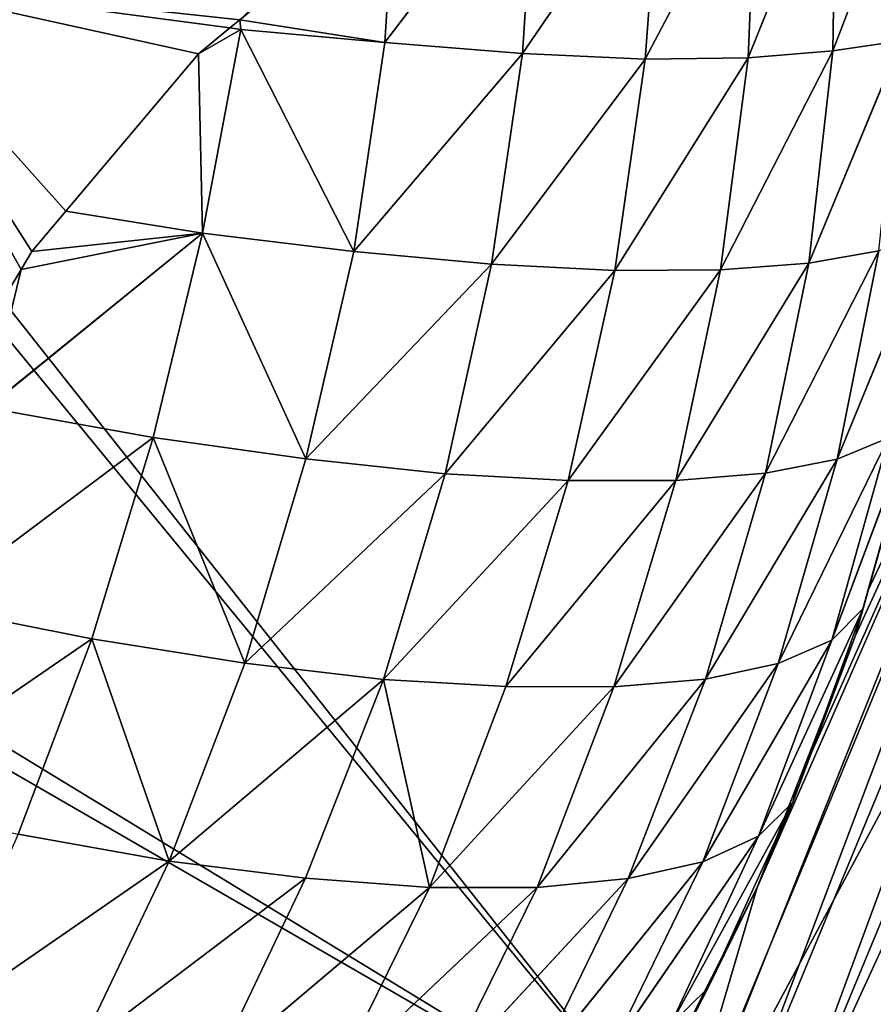
# Model space of a CAD drawing. Extents: x 0 to 500, y 0 to 500.
# Drawn here: x 429 to 470, y 136 to 183 of the extents above; entities that cross this region are included whole.
import ezdxf

# ---------------------------------------------------------------- set-up
doc = ezdxf.new("R2010")
doc.units = 0
doc.header["$LTSCALE"] = 25.4
doc.layers.get('0').update_dxf_attribs({"color": 13, "linetype": 'CONTINUOUS'})

msp = doc.modelspace()

# ---------------------------------------------------------------- linework, layer by layer
at = {"color": 9}
for p, q in [((453.393, 191.794, 544.971), (446.115, 182.211, 552.628)), ((453.393, 191.794, 544.971), (446.115, 182.211, 552.628)), ((467.825, 192.013, 518.434), (463.585, 181.481, 527.447)), ((467.825, 192.013, 518.434), (463.585, 181.481, 527.447)), ((459.394, 191.435, 536.808), (452.737, 181.685, 544.897)), ((459.394, 191.435, 536.808), (452.737, 181.685, 544.897)), ((464.001, 191.626, 527.796), (458.629, 181.412, 536.47)), ((464.001, 191.626, 527.796), (458.629, 181.412, 536.47)), ((470.962, 190.455, 508.838), (467.659, 181.812, 518.026)), ((470.962, 190.455, 508.838), (467.659, 181.812, 518.026)), ((446.115, 182.211, 552.628), (439.129, 183.309, 559.741)), ((446.115, 182.211, 552.628), (439.129, 183.309, 559.741)), ((444.616, 172.155, 552.206), (439.187, 182.846, 559.864)), ((444.616, 172.155, 552.206), (439.187, 182.846, 559.864)), ((470.941, 182.29, 508.417), (466.508, 171.603, 517.141)), ((470.941, 182.29, 508.417), (466.508, 171.603, 517.141)), ((437.332, 173.037, 559.377), (437.146, 181.673, 561.204)), ((437.332, 173.037, 559.377), (437.146, 181.673, 561.204)), ((452.737, 181.685, 544.897), (444.616, 172.155, 552.206)), ((452.737, 181.685, 544.897), (444.616, 172.155, 552.206)), ((458.629, 181.412, 536.47), (451.25, 171.554, 544.289)), ((458.629, 181.412, 536.47), (451.25, 171.554, 544.289)), ((463.585, 181.481, 527.447), (457.179, 171.249, 535.73)), ((463.585, 181.481, 527.447), (457.179, 171.249, 535.73)), ((467.659, 181.812, 518.026), (462.255, 171.286, 526.621)), ((467.659, 181.812, 518.026), (462.255, 171.286, 526.621)), ((437.332, 173.037, 559.377), (426.992, 164.65, 564.716)), ((437.332, 173.037, 559.377), (426.992, 164.65, 564.716)), ((437.332, 173.037, 559.377), (428.614, 171.299, 565.274)), ((437.332, 173.037, 559.377), (428.614, 171.299, 565.274)), ((437.332, 173.037, 559.377), (429.131, 172.158, 565.181)), ((437.332, 173.037, 559.377), (429.131, 172.158, 565.181)), ((442.318, 162.185, 551.176), (437.332, 173.037, 559.377)), ((442.318, 162.185, 551.176), (437.332, 173.037, 559.377)), ((472.324, 173.04, 497.513), (467.877, 162.177, 506)), ((472.324, 173.04, 497.513), (467.877, 162.177, 506)), ((428.614, 171.299, 565.274), (429.131, 172.158, 565.181)), ((428.614, 171.299, 565.274), (429.131, 172.158, 565.181)), ((469.869, 172.191, 507.398), (464.424, 161.507, 515.805)), ((469.869, 172.191, 507.398), (464.424, 161.507, 515.805)), ((451.25, 171.554, 544.289), (442.318, 162.185, 551.176)), ((451.25, 171.554, 544.289), (442.318, 162.185, 551.176)), ((466.508, 171.603, 517.141), (460.112, 161.151, 525.361)), ((466.508, 171.603, 517.141), (460.112, 161.151, 525.361)), ((457.179, 171.249, 535.73), (449.017, 161.475, 543.184)), ((457.179, 171.249, 535.73), (449.017, 161.475, 543.184)), ((462.255, 171.286, 526.621), (454.929, 161.154, 534.506)), ((462.255, 171.286, 526.621), (454.929, 161.154, 534.506)), ((471.913, 165, 483.317), (469.128, 154.991, 484.261)), ((471.913, 165, 483.317), (469.128, 154.991, 484.261)), ((471.775, 164.558, 485.998), (467.613, 153.478, 494.287)), ((471.775, 164.558, 485.998), (467.613, 153.478, 494.287)), ((434.974, 163.213, 558.414), (424.111, 155.1, 563.307)), ((434.974, 163.213, 558.414), (424.111, 155.1, 563.307)), ((439.375, 152.363, 549.645), (434.974, 163.213, 558.414)), ((439.375, 152.363, 549.645), (434.974, 163.213, 558.414)), ((470.337, 163.201, 496.016), (465.032, 152.354, 504.259)), ((470.337, 163.201, 496.016), (465.032, 152.354, 504.259)), ((449.017, 161.475, 543.184), (439.375, 152.363, 549.645)), ((449.017, 161.475, 543.184), (439.375, 152.363, 549.645)), ((464.424, 161.507, 515.805), (457.131, 151.23, 523.643)), ((464.424, 161.507, 515.805), (457.131, 151.23, 523.643)), ((454.929, 161.154, 534.506), (446.046, 151.579, 541.576)), ((454.929, 161.154, 534.506), (446.046, 151.579, 541.576)), ((469.128, 154.991, 484.261), (464.09, 144.04, 492.301)), ((469.128, 154.991, 484.261), (464.09, 144.04, 492.301)), ((468.754, 153.693, 478.866), (469.128, 154.991, 484.261)), ((468.754, 153.693, 478.866), (469.128, 154.991, 484.261)), ((432.02, 153.535, 556.921), (420.726, 145.794, 561.37)), ((432.02, 153.535, 556.921), (420.726, 145.794, 561.37)), ((435.735, 142.844, 547.565), (432.02, 153.535, 556.921)), ((435.735, 142.844, 547.565), (432.02, 153.535, 556.921)), ((467.613, 153.478, 494.287), (461.415, 142.814, 502.223)), ((467.613, 153.478, 494.287), (461.415, 142.814, 502.223)), ((468.754, 153.693, 478.866), (465.742, 145.678, 482.353)), ((468.754, 153.693, 478.866), (465.742, 145.678, 482.353)), ((465.032, 152.354, 504.259), (457.82, 142.004, 511.993)), ((465.032, 152.354, 504.259), (457.82, 142.004, 511.993)), ((446.046, 151.579, 541.576), (435.735, 142.844, 547.565)), ((446.046, 151.579, 541.576), (435.735, 142.844, 547.565)), ((448.256, 141.582, 530.747), (446.046, 151.579, 541.576)), ((448.256, 141.582, 530.747), (446.046, 151.579, 541.576)), ((461.536, 151.592, 514.094), (453.438, 141.579, 521.553)), ((461.536, 151.592, 514.094), (453.438, 141.579, 521.553)), ((457.131, 151.23, 523.643), (448.256, 141.582, 530.747)), ((457.131, 151.23, 523.643), (448.256, 141.582, 530.747)), ((465.742, 145.678, 482.353), (459.857, 134.977, 490.101)), ((465.742, 145.678, 482.353), (459.857, 134.977, 490.101)), ((464.022, 141.577, 477.308), (465.742, 145.678, 482.353)), ((464.022, 141.577, 477.308), (465.742, 145.678, 482.353)), ((464.09, 144.04, 492.301), (456.986, 133.715, 499.861)), ((464.09, 144.04, 492.301), (456.986, 133.715, 499.861)), ((435.735, 142.844, 547.565), (424.444, 135.055, 552.38)), ((435.735, 142.844, 547.565), (424.444, 135.055, 552.38)), ((461.415, 142.814, 502.223), (453.357, 132.835, 509.555)), ((461.415, 142.814, 502.223), (453.357, 132.835, 509.555)), ((442.287, 142.02, 539.427), (431.409, 133.784, 544.916)), ((442.287, 142.02, 539.427), (431.409, 133.784, 544.916)), ((457.82, 142.004, 511.993), (448.917, 132.41, 519.016)), ((457.82, 142.004, 511.993), (448.917, 132.41, 519.016)), ((448.256, 141.582, 530.747), (437.919, 132.845, 536.854)), ((448.256, 141.582, 530.747), (437.919, 132.845, 536.854)), ((453.438, 141.579, 521.553), (443.75, 132.425, 528.154)), ((453.438, 141.579, 521.553), (443.75, 132.425, 528.154)), ((464.022, 141.577, 477.308), (461.653, 136.736, 480.299)), ((464.022, 141.577, 477.308), (461.653, 136.736, 480.299))]:
    msp.add_line(p, q, dxfattribs=at)

# ---------------------------------------------------------------- meshes
mesh = msp.add_polyface(dxfattribs=at)
corners = [(380.881, 176.981, 400), (460.392, 128.53, 408.643), (380.03, 174.927, 400), (394.179, 209.085, 400), (395.03, 211.139, 400), (484.662, 187.123, 408.643)]
mesh.append_faces([[corners[k] for k in face] for face in [(0, 1, 2), (1, 4, 5)]], dxfattribs={"vtx0": -1, "color": 9})
mesh.append_faces([[corners[k] for k in face] for face in [(1, 0, 3), (1, 3, 4)]], dxfattribs={"vtx0": -1, "vtx2": -1, "color": 9})
mesh = msp.add_polyface(dxfattribs=at)
corners = [(453.393, 191.794, 544.971), (446.115, 182.211, 552.628), (452.737, 181.685, 544.897)]
mesh.append_faces([[corners[k] for k in face] for face in [(0, 1, 2)]], dxfattribs={"color": 9})
mesh = msp.add_polyface(dxfattribs=at)
corners = [(453.393, 191.794, 544.971), (446.626, 190.412, 552.498), (446.115, 182.211, 552.628)]
mesh.append_faces([[corners[k] for k in face] for face in [(0, 1, 2)]], dxfattribs={"color": 9})
mesh = msp.add_polyface(dxfattribs=at)
corners = [(453.393, 191.794, 544.971), (452.737, 181.685, 544.897), (459.394, 191.435, 536.808)]
mesh.append_faces([[corners[k] for k in face] for face in [(0, 1, 2)]], dxfattribs={"color": 9})
mesh = msp.add_polyface(dxfattribs=at)
corners = [(467.825, 192.013, 518.434), (464.001, 191.626, 527.796), (463.585, 181.481, 527.447)]
mesh.append_faces([[corners[k] for k in face] for face in [(0, 1, 2)]], dxfattribs={"color": 9})
mesh = msp.add_polyface(dxfattribs=at)
corners = [(467.825, 192.013, 518.434), (463.585, 181.481, 527.447), (467.659, 181.812, 518.026)]
mesh.append_faces([[corners[k] for k in face] for face in [(0, 1, 2)]], dxfattribs={"color": 9})
mesh = msp.add_polyface(dxfattribs=at)
corners = [(467.825, 192.013, 518.434), (467.659, 181.812, 518.026), (470.962, 190.455, 508.838)]
mesh.append_faces([[corners[k] for k in face] for face in [(0, 1, 2)]], dxfattribs={"color": 9})
mesh = msp.add_polyface(dxfattribs=at)
corners = [(459.394, 191.435, 536.808), (452.737, 181.685, 544.897), (458.629, 181.412, 536.47)]
mesh.append_faces([[corners[k] for k in face] for face in [(0, 1, 2)]], dxfattribs={"color": 9})
mesh = msp.add_polyface(dxfattribs=at)
corners = [(464.001, 191.626, 527.796), (459.394, 191.435, 536.808), (458.629, 181.412, 536.47)]
mesh.append_faces([[corners[k] for k in face] for face in [(0, 1, 2)]], dxfattribs={"color": 9})
mesh = msp.add_polyface(dxfattribs=at)
corners = [(464.001, 191.626, 527.796), (458.629, 181.412, 536.47), (463.585, 181.481, 527.447)]
mesh.append_faces([[corners[k] for k in face] for face in [(0, 1, 2)]], dxfattribs={"color": 9})
mesh = msp.add_polyface(dxfattribs=at)
corners = [(439.129, 183.309, 559.741), (446.626, 190.412, 552.498), (441.539, 185.295, 557.963)]
mesh.append_faces([[corners[k] for k in face] for face in [(0, 1, 2)]], dxfattribs={"color": 9})
mesh = msp.add_polyface(dxfattribs=at)
corners = [(446.626, 190.412, 552.498), (439.129, 183.309, 559.741), (446.115, 182.211, 552.628)]
mesh.append_faces([[corners[k] for k in face] for face in [(0, 1, 2)]], dxfattribs={"color": 9})
mesh = msp.add_polyface(dxfattribs=at)
corners = [(470.962, 190.455, 508.838), (467.659, 181.812, 518.026), (470.941, 182.29, 508.417)]
mesh.append_faces([[corners[k] for k in face] for face in [(0, 1, 2)]], dxfattribs={"color": 9})
mesh = msp.add_polyface(dxfattribs=at)
corners = [(484.662, 187.123, 408.643), (462.139, 127.522, 409.878), (460.392, 128.53, 408.643), (486.61, 186.601, 409.878)]
mesh.append_faces([[corners[k] for k in face] for face in [(0, 1, 2), (1, 0, 3)]], dxfattribs={"vtx0": -1, "color": 9})
mesh = msp.add_polyface(dxfattribs=at)
corners = [(486.61, 186.601, 409.878), (464.323, 126.261, 412.347), (462.139, 127.522, 409.878), (489.046, 185.948, 412.347)]
mesh.append_faces([[corners[k] for k in face] for face in [(0, 1, 2), (1, 0, 3)]], dxfattribs={"vtx0": -1, "color": 9})
mesh = msp.add_polyface(dxfattribs=at)
corners = [(464.323, 126.261, 412.347), (491.481, 185.295, 416.052), (466.506, 125, 416.052), (489.046, 185.948, 412.347)]
mesh.append_faces([[corners[k] for k in face] for face in [(0, 1, 2), (1, 0, 3)]], dxfattribs={"vtx0": -1, "color": 9})
at = {"color": 24}
mesh = msp.add_polyface(dxfattribs=at)
corners = [(414.166, 125.687, 553.479), (403.093, 125, 567.276), (414.294, 125, 552.857), (414.267, 127.874, 554.807), (414.452, 131.904, 557.254), (414.685, 136.963, 560.325), (420.753, 185.295, 584.721), (414.782, 137.375, 560.476), (416.968, 146.723, 563.89), (417.504, 149.014, 564.726), (420.355, 155.96, 565.685), (422.431, 161.018, 566.383), (424.882, 165.092, 565.943), (428.614, 171.299, 565.274), (429.131, 172.158, 565.181), (430.767, 174.1, 564.37), (437.146, 181.673, 561.204), (438.661, 182.922, 560.087), (439.129, 183.309, 559.741), (441.539, 185.295, 557.963)]
mesh.append_faces([[corners[k] for k in face] for face in [(0, 1, 2), (6, 18, 19)]], dxfattribs={"vtx0": -1, "color": 24})
mesh.append_faces([[corners[k] for k in face] for face in [(1, 5, 6)]], dxfattribs={"vtx0": -1, "vtx1": -1, "color": 24})
mesh.append_faces([[corners[k] for k in face] for face in [(1, 0, 3), (1, 3, 4), (1, 4, 5), (6, 5, 7), (6, 7, 8), (6, 8, 9), (6, 9, 10), (6, 10, 11), (6, 11, 12), (6, 12, 13), (6, 13, 14), (6, 14, 15), (6, 15, 16), (6, 16, 17), (6, 17, 18)]], dxfattribs={"vtx0": -1, "vtx2": -1, "color": 24})
mesh = msp.add_polyface(dxfattribs=at)
corners = [(459.129, 125, 471.404), (456.82, 127.822, 479.903), (455.027, 125, 481.186), (458.173, 129.953, 478.934), (464.022, 141.577, 477.308), (483.253, 185.295, 477.789), (458.547, 130.696, 478.83), (461.847, 137.255, 477.912), (465.98, 146.589, 477.952), (468.754, 153.693, 478.866), (469.354, 155.84, 479.711), (471.913, 165, 483.317), (472.046, 165.474, 483.504), (472.793, 170.356, 486.898), (473.356, 174.036, 489.457), (473.674, 176.119, 490.905), (473.56, 182.935, 498.402), (473.554, 183.313, 498.817), (473.527, 184.9, 500.564), (473.408, 185.295, 501.267)]
mesh.append_faces([[corners[k] for k in face] for face in [(0, 1, 2), (6, 4, 7), (18, 5, 19)]], dxfattribs={"vtx0": -1, "color": 24})
mesh.append_faces([[corners[k] for k in face] for face in [(1, 0, 3), (3, 4, 6), (4, 5, 8), (8, 5, 9), (9, 5, 10), (10, 5, 11), (11, 5, 12), (12, 5, 13), (13, 5, 14), (14, 5, 15), (15, 5, 16), (16, 5, 17), (17, 5, 18)]], dxfattribs={"vtx0": -1, "vtx1": -1, "color": 24})
mesh.append_faces([[corners[k] for k in face] for face in [(3, 0, 4)]], dxfattribs={"vtx0": -1, "vtx1": -1, "vtx2": -1, "color": 24})
mesh.append_faces([[corners[k] for k in face] for face in [(4, 0, 5)]], dxfattribs={"vtx0": -1, "vtx2": -1, "color": 24})
mesh = msp.add_polyface(dxfattribs=at)
corners = [(491.481, 185.295, 416.052), (459.129, 125, 471.404), (466.506, 125, 416.052), (483.253, 185.295, 477.789)]
mesh.append_faces([[corners[k] for k in face] for face in [(0, 1, 2), (1, 0, 3)]], dxfattribs={"vtx0": -1, "color": 24})
at = {"color": 9}
mesh = msp.add_polyface(dxfattribs=at)
corners = [(439.187, 182.846, 559.864), (439.129, 183.309, 559.741), (438.661, 182.922, 560.087)]
mesh.append_faces([[corners[k] for k in face] for face in [(0, 1, 2)]], dxfattribs={"color": 9})
mesh = msp.add_polyface(dxfattribs=at)
corners = [(439.129, 183.309, 559.741), (439.187, 182.846, 559.864), (446.115, 182.211, 552.628)]
mesh.append_faces([[corners[k] for k in face] for face in [(0, 1, 2)]], dxfattribs={"color": 9})
mesh = msp.add_polyface(dxfattribs=at)
corners = [(439.187, 182.846, 559.864), (438.661, 182.922, 560.087), (437.146, 181.673, 561.204)]
mesh.append_faces([[corners[k] for k in face] for face in [(0, 1, 2)]], dxfattribs={"color": 9})
mesh = msp.add_polyface(dxfattribs=at)
corners = [(439.187, 182.846, 559.864), (437.146, 181.673, 561.204), (437.332, 173.037, 559.377)]
mesh.append_faces([[corners[k] for k in face] for face in [(0, 1, 2)]], dxfattribs={"color": 9})
mesh = msp.add_polyface(dxfattribs=at)
corners = [(444.616, 172.155, 552.206), (439.187, 182.846, 559.864), (437.332, 173.037, 559.377)]
mesh.append_faces([[corners[k] for k in face] for face in [(0, 1, 2)]], dxfattribs={"color": 9})
mesh = msp.add_polyface(dxfattribs=at)
corners = [(439.187, 182.846, 559.864), (444.616, 172.155, 552.206), (446.115, 182.211, 552.628)]
mesh.append_faces([[corners[k] for k in face] for face in [(0, 1, 2)]], dxfattribs={"color": 9})
mesh = msp.add_polyface(dxfattribs=at)
corners = [(446.115, 182.211, 552.628), (444.616, 172.155, 552.206), (452.737, 181.685, 544.897)]
mesh.append_faces([[corners[k] for k in face] for face in [(0, 1, 2)]], dxfattribs={"color": 9})
mesh = msp.add_polyface(dxfattribs=at)
corners = [(470.941, 182.29, 508.417), (467.659, 181.812, 518.026), (466.508, 171.603, 517.141)]
mesh.append_faces([[corners[k] for k in face] for face in [(0, 1, 2)]], dxfattribs={"color": 9})
mesh = msp.add_polyface(dxfattribs=at)
corners = [(470.941, 182.29, 508.417), (466.508, 171.603, 517.141), (469.869, 172.191, 507.398)]
mesh.append_faces([[corners[k] for k in face] for face in [(0, 1, 2)]], dxfattribs={"color": 9})
mesh = msp.add_polyface(dxfattribs=at)
corners = [(437.332, 173.037, 559.377), (437.146, 181.673, 561.204), (430.767, 174.1, 564.37)]
mesh.append_faces([[corners[k] for k in face] for face in [(0, 1, 2)]], dxfattribs={"color": 9})
mesh = msp.add_polyface(dxfattribs=at)
corners = [(452.737, 181.685, 544.897), (444.616, 172.155, 552.206), (451.25, 171.554, 544.289)]
mesh.append_faces([[corners[k] for k in face] for face in [(0, 1, 2)]], dxfattribs={"color": 9})
mesh = msp.add_polyface(dxfattribs=at)
corners = [(452.737, 181.685, 544.897), (451.25, 171.554, 544.289), (458.629, 181.412, 536.47)]
mesh.append_faces([[corners[k] for k in face] for face in [(0, 1, 2)]], dxfattribs={"color": 9})
mesh = msp.add_polyface(dxfattribs=at)
corners = [(458.629, 181.412, 536.47), (451.25, 171.554, 544.289), (457.179, 171.249, 535.73)]
mesh.append_faces([[corners[k] for k in face] for face in [(0, 1, 2)]], dxfattribs={"color": 9})
mesh = msp.add_polyface(dxfattribs=at)
corners = [(463.585, 181.481, 527.447), (458.629, 181.412, 536.47), (457.179, 171.249, 535.73)]
mesh.append_faces([[corners[k] for k in face] for face in [(0, 1, 2)]], dxfattribs={"color": 9})
mesh = msp.add_polyface(dxfattribs=at)
corners = [(463.585, 181.481, 527.447), (457.179, 171.249, 535.73), (462.255, 171.286, 526.621)]
mesh.append_faces([[corners[k] for k in face] for face in [(0, 1, 2)]], dxfattribs={"color": 9})
mesh = msp.add_polyface(dxfattribs=at)
corners = [(467.659, 181.812, 518.026), (462.255, 171.286, 526.621), (466.508, 171.603, 517.141)]
mesh.append_faces([[corners[k] for k in face] for face in [(0, 1, 2)]], dxfattribs={"color": 9})
mesh = msp.add_polyface(dxfattribs=at)
corners = [(467.659, 181.812, 518.026), (463.585, 181.481, 527.447), (462.255, 171.286, 526.621)]
mesh.append_faces([[corners[k] for k in face] for face in [(0, 1, 2)]], dxfattribs={"color": 9})
mesh = msp.add_polyface(dxfattribs=at)
corners = [(357.523, 145.595, 400), (421.784, 78.216, 408.643), (356.169, 143.831, 400), (378.676, 173.163, 400), (380.03, 174.927, 400), (460.392, 128.53, 408.643)]
mesh.append_faces([[corners[k] for k in face] for face in [(0, 1, 2), (1, 4, 5)]], dxfattribs={"vtx0": -1, "color": 9})
mesh.append_faces([[corners[k] for k in face] for face in [(1, 0, 3), (1, 3, 4)]], dxfattribs={"vtx0": -1, "vtx2": -1, "color": 9})
mesh = msp.add_polyface(dxfattribs=at)
corners = [(437.332, 173.037, 559.377), (430.767, 174.1, 564.37), (429.131, 172.158, 565.181)]
mesh.append_faces([[corners[k] for k in face] for face in [(0, 1, 2)]], dxfattribs={"color": 9})
mesh = msp.add_polyface(dxfattribs=at)
corners = [(437.332, 173.037, 559.377), (428.614, 171.299, 565.274), (426.992, 164.65, 564.716)]
mesh.append_faces([[corners[k] for k in face] for face in [(0, 1, 2)]], dxfattribs={"color": 9})
mesh = msp.add_polyface(dxfattribs=at)
corners = [(437.332, 173.037, 559.377), (426.992, 164.65, 564.716), (434.974, 163.213, 558.414)]
mesh.append_faces([[corners[k] for k in face] for face in [(0, 1, 2)]], dxfattribs={"color": 9})
mesh = msp.add_polyface(dxfattribs=at)
corners = [(437.332, 173.037, 559.377), (429.131, 172.158, 565.181), (428.614, 171.299, 565.274)]
mesh.append_faces([[corners[k] for k in face] for face in [(0, 1, 2)]], dxfattribs={"color": 9})
mesh = msp.add_polyface(dxfattribs=at)
corners = [(442.318, 162.185, 551.176), (437.332, 173.037, 559.377), (434.974, 163.213, 558.414)]
mesh.append_faces([[corners[k] for k in face] for face in [(0, 1, 2)]], dxfattribs={"color": 9})
mesh = msp.add_polyface(dxfattribs=at)
corners = [(444.616, 172.155, 552.206), (437.332, 173.037, 559.377), (442.318, 162.185, 551.176)]
mesh.append_faces([[corners[k] for k in face] for face in [(0, 1, 2)]], dxfattribs={"color": 9})
mesh = msp.add_polyface(dxfattribs=at)
corners = [(472.324, 173.04, 497.513), (467.877, 162.177, 506), (470.337, 163.201, 496.016)]
mesh.append_faces([[corners[k] for k in face] for face in [(0, 1, 2)]], dxfattribs={"color": 9})
mesh = msp.add_polyface(dxfattribs=at)
corners = [(472.324, 173.04, 497.513), (469.869, 172.191, 507.398), (467.877, 162.177, 506)]
mesh.append_faces([[corners[k] for k in face] for face in [(0, 1, 2)]], dxfattribs={"color": 9})
mesh = msp.add_polyface(dxfattribs=at)
corners = [(444.616, 172.155, 552.206), (442.318, 162.185, 551.176), (451.25, 171.554, 544.289)]
mesh.append_faces([[corners[k] for k in face] for face in [(0, 1, 2)]], dxfattribs={"color": 9})
mesh = msp.add_polyface(dxfattribs=at)
corners = [(469.869, 172.191, 507.398), (466.508, 171.603, 517.141), (464.424, 161.507, 515.805)]
mesh.append_faces([[corners[k] for k in face] for face in [(0, 1, 2)]], dxfattribs={"color": 9})
mesh = msp.add_polyface(dxfattribs=at)
corners = [(469.869, 172.191, 507.398), (464.424, 161.507, 515.805), (467.877, 162.177, 506)]
mesh.append_faces([[corners[k] for k in face] for face in [(0, 1, 2)]], dxfattribs={"color": 9})
mesh = msp.add_polyface(dxfattribs=at)
corners = [(451.25, 171.554, 544.289), (442.318, 162.185, 551.176), (449.017, 161.475, 543.184)]
mesh.append_faces([[corners[k] for k in face] for face in [(0, 1, 2)]], dxfattribs={"color": 9})
mesh = msp.add_polyface(dxfattribs=at)
corners = [(451.25, 171.554, 544.289), (449.017, 161.475, 543.184), (457.179, 171.249, 535.73)]
mesh.append_faces([[corners[k] for k in face] for face in [(0, 1, 2)]], dxfattribs={"color": 9})
mesh = msp.add_polyface(dxfattribs=at)
corners = [(466.508, 171.603, 517.141), (462.255, 171.286, 526.621), (460.112, 161.151, 525.361)]
mesh.append_faces([[corners[k] for k in face] for face in [(0, 1, 2)]], dxfattribs={"color": 9})
mesh = msp.add_polyface(dxfattribs=at)
corners = [(466.508, 171.603, 517.141), (460.112, 161.151, 525.361), (464.424, 161.507, 515.805)]
mesh.append_faces([[corners[k] for k in face] for face in [(0, 1, 2)]], dxfattribs={"color": 9})
mesh = msp.add_polyface(dxfattribs=at)
corners = [(428.614, 171.299, 565.274), (424.882, 165.092, 565.943), (426.992, 164.65, 564.716)]
mesh.append_faces([[corners[k] for k in face] for face in [(0, 1, 2)]], dxfattribs={"color": 9})
mesh = msp.add_polyface(dxfattribs=at)
corners = [(457.179, 171.249, 535.73), (449.017, 161.475, 543.184), (454.929, 161.154, 534.506)]
mesh.append_faces([[corners[k] for k in face] for face in [(0, 1, 2)]], dxfattribs={"color": 9})
mesh = msp.add_polyface(dxfattribs=at)
corners = [(462.255, 171.286, 526.621), (457.179, 171.249, 535.73), (454.929, 161.154, 534.506)]
mesh.append_faces([[corners[k] for k in face] for face in [(0, 1, 2)]], dxfattribs={"color": 9})
mesh = msp.add_polyface(dxfattribs=at)
corners = [(462.255, 171.286, 526.621), (454.929, 161.154, 534.506), (460.112, 161.151, 525.361)]
mesh.append_faces([[corners[k] for k in face] for face in [(0, 1, 2)]], dxfattribs={"color": 9})
mesh = msp.add_polyface(dxfattribs=at)
corners = [(471.913, 165, 483.317), (471.775, 164.558, 485.998), (469.128, 154.991, 484.261)]
mesh.append_faces([[corners[k] for k in face] for face in [(0, 1, 2)]], dxfattribs={"color": 9})
mesh = msp.add_polyface(dxfattribs=at)
corners = [(471.913, 165, 483.317), (469.128, 154.991, 484.261), (469.354, 155.84, 479.711)]
mesh.append_faces([[corners[k] for k in face] for face in [(0, 1, 2)]], dxfattribs={"color": 9})
mesh = msp.add_polyface(dxfattribs=at)
corners = [(434.974, 163.213, 558.414), (426.992, 164.65, 564.716), (424.111, 155.1, 563.307)]
mesh.append_faces([[corners[k] for k in face] for face in [(0, 1, 2)]], dxfattribs={"color": 9})
mesh = msp.add_polyface(dxfattribs=at)
corners = [(471.775, 164.558, 485.998), (467.613, 153.478, 494.287), (469.128, 154.991, 484.261)]
mesh.append_faces([[corners[k] for k in face] for face in [(0, 1, 2)]], dxfattribs={"color": 9})
mesh = msp.add_polyface(dxfattribs=at)
corners = [(471.775, 164.558, 485.998), (470.337, 163.201, 496.016), (467.613, 153.478, 494.287)]
mesh.append_faces([[corners[k] for k in face] for face in [(0, 1, 2)]], dxfattribs={"color": 9})
mesh = msp.add_polyface(dxfattribs=at)
corners = [(434.974, 163.213, 558.414), (424.111, 155.1, 563.307), (432.02, 153.535, 556.921)]
mesh.append_faces([[corners[k] for k in face] for face in [(0, 1, 2)]], dxfattribs={"color": 9})
mesh = msp.add_polyface(dxfattribs=at)
corners = [(439.375, 152.363, 549.645), (434.974, 163.213, 558.414), (432.02, 153.535, 556.921)]
mesh.append_faces([[corners[k] for k in face] for face in [(0, 1, 2)]], dxfattribs={"color": 9})
mesh = msp.add_polyface(dxfattribs=at)
corners = [(442.318, 162.185, 551.176), (434.974, 163.213, 558.414), (439.375, 152.363, 549.645)]
mesh.append_faces([[corners[k] for k in face] for face in [(0, 1, 2)]], dxfattribs={"color": 9})
mesh = msp.add_polyface(dxfattribs=at)
corners = [(470.337, 163.201, 496.016), (465.032, 152.354, 504.259), (467.613, 153.478, 494.287)]
mesh.append_faces([[corners[k] for k in face] for face in [(0, 1, 2)]], dxfattribs={"color": 9})
mesh = msp.add_polyface(dxfattribs=at)
corners = [(470.337, 163.201, 496.016), (467.877, 162.177, 506), (465.032, 152.354, 504.259)]
mesh.append_faces([[corners[k] for k in face] for face in [(0, 1, 2)]], dxfattribs={"color": 9})
mesh = msp.add_polyface(dxfattribs=at)
corners = [(442.318, 162.185, 551.176), (439.375, 152.363, 549.645), (449.017, 161.475, 543.184)]
mesh.append_faces([[corners[k] for k in face] for face in [(0, 1, 2)]], dxfattribs={"color": 9})
mesh = msp.add_polyface(dxfattribs=at)
corners = [(467.877, 162.177, 506), (461.536, 151.592, 514.094), (465.032, 152.354, 504.259)]
mesh.append_faces([[corners[k] for k in face] for face in [(0, 1, 2)]], dxfattribs={"color": 9})
mesh = msp.add_polyface(dxfattribs=at)
corners = [(467.877, 162.177, 506), (464.424, 161.507, 515.805), (461.536, 151.592, 514.094)]
mesh.append_faces([[corners[k] for k in face] for face in [(0, 1, 2)]], dxfattribs={"color": 9})
mesh = msp.add_polyface(dxfattribs=at)
corners = [(449.017, 161.475, 543.184), (439.375, 152.363, 549.645), (446.046, 151.579, 541.576)]
mesh.append_faces([[corners[k] for k in face] for face in [(0, 1, 2)]], dxfattribs={"color": 9})
mesh = msp.add_polyface(dxfattribs=at)
corners = [(449.017, 161.475, 543.184), (446.046, 151.579, 541.576), (454.929, 161.154, 534.506)]
mesh.append_faces([[corners[k] for k in face] for face in [(0, 1, 2)]], dxfattribs={"color": 9})
mesh = msp.add_polyface(dxfattribs=at)
corners = [(464.424, 161.507, 515.805), (460.112, 161.151, 525.361), (457.131, 151.23, 523.643)]
mesh.append_faces([[corners[k] for k in face] for face in [(0, 1, 2)]], dxfattribs={"color": 9})
mesh = msp.add_polyface(dxfattribs=at)
corners = [(464.424, 161.507, 515.805), (457.131, 151.23, 523.643), (461.536, 151.592, 514.094)]
mesh.append_faces([[corners[k] for k in face] for face in [(0, 1, 2)]], dxfattribs={"color": 9})
mesh = msp.add_polyface(dxfattribs=at)
corners = [(454.929, 161.154, 534.506), (446.046, 151.579, 541.576), (451.928, 151.236, 532.826)]
mesh.append_faces([[corners[k] for k in face] for face in [(0, 1, 2)]], dxfattribs={"color": 9})
mesh = msp.add_polyface(dxfattribs=at)
corners = [(454.929, 161.154, 534.506), (451.928, 151.236, 532.826), (460.112, 161.151, 525.361)]
mesh.append_faces([[corners[k] for k in face] for face in [(0, 1, 2)]], dxfattribs={"color": 9})
mesh = msp.add_polyface(dxfattribs=at)
corners = [(460.112, 161.151, 525.361), (451.928, 151.236, 532.826), (457.131, 151.23, 523.643)]
mesh.append_faces([[corners[k] for k in face] for face in [(0, 1, 2)]], dxfattribs={"color": 9})
mesh = msp.add_polyface(dxfattribs=at)
corners = [(469.354, 155.84, 479.711), (469.128, 154.991, 484.261), (468.754, 153.693, 478.866)]
mesh.append_faces([[corners[k] for k in face] for face in [(0, 1, 2)]], dxfattribs={"color": 9})
mesh = msp.add_polyface(dxfattribs=at)
corners = [(432.02, 153.535, 556.921), (424.111, 155.1, 563.307), (420.726, 145.794, 561.37)]
mesh.append_faces([[corners[k] for k in face] for face in [(0, 1, 2)]], dxfattribs={"color": 9})
mesh = msp.add_polyface(dxfattribs=at)
corners = [(469.128, 154.991, 484.261), (464.09, 144.04, 492.301), (465.742, 145.678, 482.353)]
mesh.append_faces([[corners[k] for k in face] for face in [(0, 1, 2)]], dxfattribs={"color": 9})
mesh = msp.add_polyface(dxfattribs=at)
corners = [(469.128, 154.991, 484.261), (467.613, 153.478, 494.287), (464.09, 144.04, 492.301)]
mesh.append_faces([[corners[k] for k in face] for face in [(0, 1, 2)]], dxfattribs={"color": 9})
mesh = msp.add_polyface(dxfattribs=at)
corners = [(469.128, 154.991, 484.261), (465.742, 145.678, 482.353), (468.754, 153.693, 478.866)]
mesh.append_faces([[corners[k] for k in face] for face in [(0, 1, 2)]], dxfattribs={"color": 9})
mesh = msp.add_polyface(dxfattribs=at)
corners = [(432.02, 153.535, 556.921), (420.726, 145.794, 561.37), (428.475, 144.133, 554.859)]
mesh.append_faces([[corners[k] for k in face] for face in [(0, 1, 2)]], dxfattribs={"color": 9})
mesh = msp.add_polyface(dxfattribs=at)
corners = [(435.735, 142.844, 547.565), (432.02, 153.535, 556.921), (428.475, 144.133, 554.859)]
mesh.append_faces([[corners[k] for k in face] for face in [(0, 1, 2)]], dxfattribs={"color": 9})
mesh = msp.add_polyface(dxfattribs=at)
corners = [(439.375, 152.363, 549.645), (432.02, 153.535, 556.921), (435.735, 142.844, 547.565)]
mesh.append_faces([[corners[k] for k in face] for face in [(0, 1, 2)]], dxfattribs={"color": 9})
mesh = msp.add_polyface(dxfattribs=at)
corners = [(467.613, 153.478, 494.287), (465.032, 152.354, 504.259), (461.415, 142.814, 502.223)]
mesh.append_faces([[corners[k] for k in face] for face in [(0, 1, 2)]], dxfattribs={"color": 9})
mesh = msp.add_polyface(dxfattribs=at)
corners = [(467.613, 153.478, 494.287), (461.415, 142.814, 502.223), (464.09, 144.04, 492.301)]
mesh.append_faces([[corners[k] for k in face] for face in [(0, 1, 2)]], dxfattribs={"color": 9})
mesh = msp.add_polyface(dxfattribs=at)
corners = [(468.754, 153.693, 478.866), (465.742, 145.678, 482.353), (465.98, 146.589, 477.952)]
mesh.append_faces([[corners[k] for k in face] for face in [(0, 1, 2)]], dxfattribs={"color": 9})
mesh = msp.add_polyface(dxfattribs=at)
corners = [(439.375, 152.363, 549.645), (435.735, 142.844, 547.565), (446.046, 151.579, 541.576)]
mesh.append_faces([[corners[k] for k in face] for face in [(0, 1, 2)]], dxfattribs={"color": 9})
mesh = msp.add_polyface(dxfattribs=at)
corners = [(465.032, 152.354, 504.259), (461.536, 151.592, 514.094), (457.82, 142.004, 511.993)]
mesh.append_faces([[corners[k] for k in face] for face in [(0, 1, 2)]], dxfattribs={"color": 9})
mesh = msp.add_polyface(dxfattribs=at)
corners = [(465.032, 152.354, 504.259), (457.82, 142.004, 511.993), (461.415, 142.814, 502.223)]
mesh.append_faces([[corners[k] for k in face] for face in [(0, 1, 2)]], dxfattribs={"color": 9})
mesh = msp.add_polyface(dxfattribs=at)
corners = [(446.046, 151.579, 541.576), (435.735, 142.844, 547.565), (442.287, 142.02, 539.427)]
mesh.append_faces([[corners[k] for k in face] for face in [(0, 1, 2)]], dxfattribs={"color": 9})
mesh = msp.add_polyface(dxfattribs=at)
corners = [(446.046, 151.579, 541.576), (442.287, 142.02, 539.427), (448.256, 141.582, 530.747)]
mesh.append_faces([[corners[k] for k in face] for face in [(0, 1, 2)]], dxfattribs={"color": 9})
mesh = msp.add_polyface(dxfattribs=at)
corners = [(446.046, 151.579, 541.576), (448.256, 141.582, 530.747), (451.928, 151.236, 532.826)]
mesh.append_faces([[corners[k] for k in face] for face in [(0, 1, 2)]], dxfattribs={"color": 9})
mesh = msp.add_polyface(dxfattribs=at)
corners = [(461.536, 151.592, 514.094), (453.438, 141.579, 521.553), (457.82, 142.004, 511.993)]
mesh.append_faces([[corners[k] for k in face] for face in [(0, 1, 2)]], dxfattribs={"color": 9})
mesh = msp.add_polyface(dxfattribs=at)
corners = [(461.536, 151.592, 514.094), (457.131, 151.23, 523.643), (453.438, 141.579, 521.553)]
mesh.append_faces([[corners[k] for k in face] for face in [(0, 1, 2)]], dxfattribs={"color": 9})
mesh = msp.add_polyface(dxfattribs=at)
corners = [(451.928, 151.236, 532.826), (448.256, 141.582, 530.747), (457.131, 151.23, 523.643)]
mesh.append_faces([[corners[k] for k in face] for face in [(0, 1, 2)]], dxfattribs={"color": 9})
mesh = msp.add_polyface(dxfattribs=at)
corners = [(457.131, 151.23, 523.643), (448.256, 141.582, 530.747), (453.438, 141.579, 521.553)]
mesh.append_faces([[corners[k] for k in face] for face in [(0, 1, 2)]], dxfattribs={"color": 9})
mesh = msp.add_polyface(dxfattribs=at)
corners = [(465.98, 146.589, 477.952), (465.742, 145.678, 482.353), (464.022, 141.577, 477.308)]
mesh.append_faces([[corners[k] for k in face] for face in [(0, 1, 2)]], dxfattribs={"color": 9})
mesh = msp.add_polyface(dxfattribs=at)
corners = [(465.742, 145.678, 482.353), (459.857, 134.977, 490.101), (461.653, 136.736, 480.299)]
mesh.append_faces([[corners[k] for k in face] for face in [(0, 1, 2)]], dxfattribs={"color": 9})
mesh = msp.add_polyface(dxfattribs=at)
corners = [(465.742, 145.678, 482.353), (464.09, 144.04, 492.301), (459.857, 134.977, 490.101)]
mesh.append_faces([[corners[k] for k in face] for face in [(0, 1, 2)]], dxfattribs={"color": 9})
mesh = msp.add_polyface(dxfattribs=at)
corners = [(465.742, 145.678, 482.353), (461.653, 136.736, 480.299), (464.022, 141.577, 477.308)]
mesh.append_faces([[corners[k] for k in face] for face in [(0, 1, 2)]], dxfattribs={"color": 9})
mesh = msp.add_polyface(dxfattribs=at)
corners = [(435.735, 142.844, 547.565), (428.475, 144.133, 554.859), (424.444, 135.055, 552.38)]
mesh.append_faces([[corners[k] for k in face] for face in [(0, 1, 2)]], dxfattribs={"color": 9})
mesh = msp.add_polyface(dxfattribs=at)
corners = [(464.09, 144.04, 492.301), (456.986, 133.715, 499.861), (459.857, 134.977, 490.101)]
mesh.append_faces([[corners[k] for k in face] for face in [(0, 1, 2)]], dxfattribs={"color": 9})
mesh = msp.add_polyface(dxfattribs=at)
corners = [(464.09, 144.04, 492.301), (461.415, 142.814, 502.223), (456.986, 133.715, 499.861)]
mesh.append_faces([[corners[k] for k in face] for face in [(0, 1, 2)]], dxfattribs={"color": 9})
mesh = msp.add_polyface(dxfattribs=at)
corners = [(435.735, 142.844, 547.565), (424.444, 135.055, 552.38), (431.409, 133.784, 544.916)]
mesh.append_faces([[corners[k] for k in face] for face in [(0, 1, 2)]], dxfattribs={"color": 9})
mesh = msp.add_polyface(dxfattribs=at)
corners = [(435.735, 142.844, 547.565), (431.409, 133.784, 544.916), (442.287, 142.02, 539.427)]
mesh.append_faces([[corners[k] for k in face] for face in [(0, 1, 2)]], dxfattribs={"color": 9})
mesh = msp.add_polyface(dxfattribs=at)
corners = [(461.415, 142.814, 502.223), (457.82, 142.004, 511.993), (453.357, 132.835, 509.555)]
mesh.append_faces([[corners[k] for k in face] for face in [(0, 1, 2)]], dxfattribs={"color": 9})
mesh = msp.add_polyface(dxfattribs=at)
corners = [(461.415, 142.814, 502.223), (453.357, 132.835, 509.555), (456.986, 133.715, 499.861)]
mesh.append_faces([[corners[k] for k in face] for face in [(0, 1, 2)]], dxfattribs={"color": 9})
mesh = msp.add_polyface(dxfattribs=at)
corners = [(442.287, 142.02, 539.427), (431.409, 133.784, 544.916), (437.919, 132.845, 536.854)]
mesh.append_faces([[corners[k] for k in face] for face in [(0, 1, 2)]], dxfattribs={"color": 9})
mesh = msp.add_polyface(dxfattribs=at)
corners = [(442.287, 142.02, 539.427), (437.919, 132.845, 536.854), (448.256, 141.582, 530.747)]
mesh.append_faces([[corners[k] for k in face] for face in [(0, 1, 2)]], dxfattribs={"color": 9})
mesh = msp.add_polyface(dxfattribs=at)
corners = [(457.82, 142.004, 511.993), (448.917, 132.41, 519.016), (453.357, 132.835, 509.555)]
mesh.append_faces([[corners[k] for k in face] for face in [(0, 1, 2)]], dxfattribs={"color": 9})
mesh = msp.add_polyface(dxfattribs=at)
corners = [(457.82, 142.004, 511.993), (453.438, 141.579, 521.553), (448.917, 132.41, 519.016)]
mesh.append_faces([[corners[k] for k in face] for face in [(0, 1, 2)]], dxfattribs={"color": 9})
mesh = msp.add_polyface(dxfattribs=at)
corners = [(448.256, 141.582, 530.747), (437.919, 132.845, 536.854), (443.75, 132.425, 528.154)]
mesh.append_faces([[corners[k] for k in face] for face in [(0, 1, 2)]], dxfattribs={"color": 9})
mesh = msp.add_polyface(dxfattribs=at)
corners = [(448.256, 141.582, 530.747), (443.75, 132.425, 528.154), (453.438, 141.579, 521.553)]
mesh.append_faces([[corners[k] for k in face] for face in [(0, 1, 2)]], dxfattribs={"color": 9})
mesh = msp.add_polyface(dxfattribs=at)
corners = [(453.438, 141.579, 521.553), (443.75, 132.425, 528.154), (448.917, 132.41, 519.016)]
mesh.append_faces([[corners[k] for k in face] for face in [(0, 1, 2)]], dxfattribs={"color": 9})
mesh = msp.add_polyface(dxfattribs=at)
corners = [(464.022, 141.577, 477.308), (461.653, 136.736, 480.299), (461.847, 137.255, 477.912)]
mesh.append_faces([[corners[k] for k in face] for face in [(0, 1, 2)]], dxfattribs={"color": 9})
mesh = msp.add_polyface(dxfattribs=at)
corners = [(461.847, 137.255, 477.912), (461.653, 136.736, 480.299), (458.547, 130.696, 478.83)]
mesh.append_faces([[corners[k] for k in face] for face in [(0, 1, 2)]], dxfattribs={"color": 9})
mesh = msp.add_polyface(dxfattribs=at)
corners = [(461.653, 136.736, 480.299), (459.857, 134.977, 490.101), (458.547, 130.696, 478.83)]
mesh.append_faces([[corners[k] for k in face] for face in [(0, 1, 2)]], dxfattribs={"color": 9})

doc.saveas('drawing.dxf')
